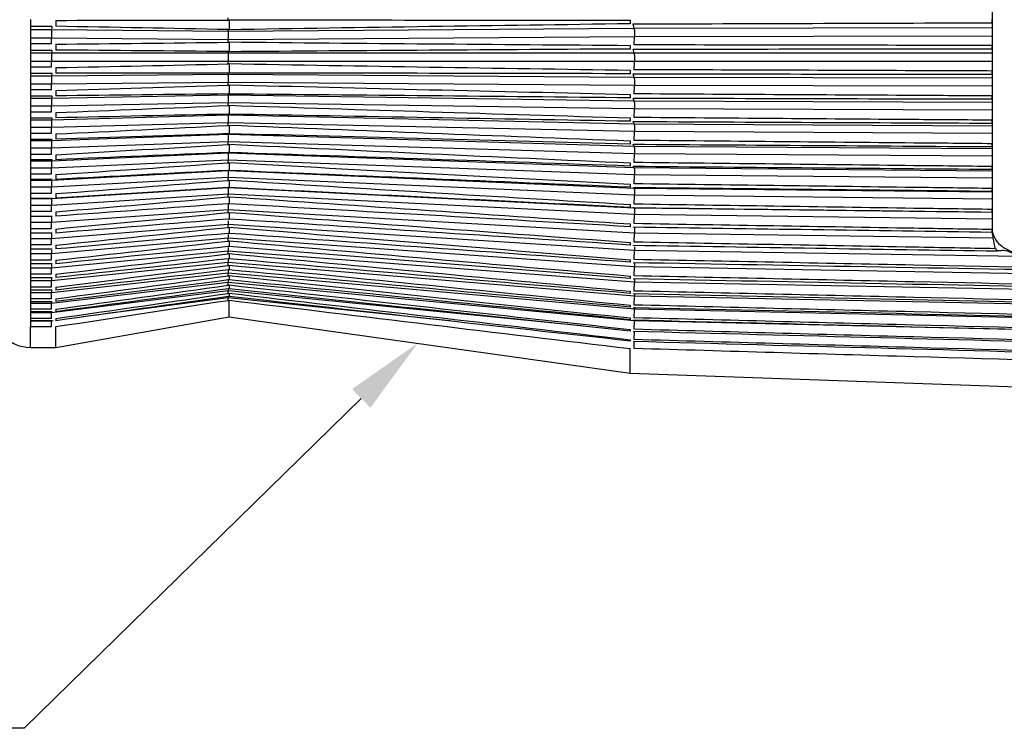
# Model space of a CAD drawing. Extents: x 0.3 to 16.7, y 0.3 to 10.7.
# Drawn here: x 3.1 to 4.6, y 3.8 to 4.9 of the extents above; entities that cross this region are included whole.
import ezdxf

# ---------------------------------------------------------------- set-up
doc = ezdxf.new("R2010")
doc.units = 0
doc.header["$MEASUREMENT"] = 0
doc.layers.add('1_geom', color=7, linetype='Continuous')
doc.layers.add('4_notes', color=7, linetype='Continuous')

msp = doc.modelspace()

# ---------------------------------------------------------------- linework, layer by layer
at = {"layer": '1_geom', "color": 30, "linetype": 'Continuous'}
for p, q in [((4.6009, 5.7538), (4.6009, 4.583)), ((3.0755, 4.9153), (3.0755, 4.9041)), ((3.1101, 4.9041), (3.0755, 4.9041)), ((3.0755, 4.9041), (3.0755, 4.8774)), ((3.1092, 4.8989), (3.1101, 4.9041)), ((3.1155, 4.914), (3.1155, 4.9046)), ((3.3892, 4.9144), (3.3891, 4.9182)), ((3.3905, 4.9149), (3.3905, 4.8991)), ((4.0267, 4.9145), (4.0267, 4.9085)), ((4.033, 4.901), (4.0317, 4.9083)), ((4.6006, 4.9102), (4.6006, 4.9153)), ((3.1092, 4.8989), (3.0755, 4.8989)), ((3.3892, 4.8963), (3.1092, 4.8989)), ((4.033, 4.901), (3.3892, 4.8963)), ((3.3892, 4.8963), (3.3893, 4.8993)), ((4.6008, 4.902), (4.033, 4.901)), ((4.6008, 4.8889), (4.0334, 4.8879)), ((3.1088, 4.8857), (3.0755, 4.8857)), ((3.0755, 4.8774), (3.1091, 4.8774)), ((3.0755, 4.8774), (3.0755, 4.8664)), ((3.1091, 4.8774), (3.1088, 4.8857)), ((3.3891, 4.8831), (3.1088, 4.8857)), ((3.1155, 4.8762), (3.1155, 4.8669)), ((4.0334, 4.8879), (3.3891, 4.8831)), ((3.3892, 4.8792), (3.3891, 4.8831)), ((3.3905, 4.8797), (3.3905, 4.8642)), ((4.0267, 4.8743), (4.0267, 4.8685)), ((4.0329, 4.8751), (4.0334, 4.8879)), ((4.6006, 4.869), (4.6006, 4.8741)), ((3.1101, 4.8664), (3.0755, 4.8664)), ((3.0755, 4.8664), (3.0755, 4.8403)), ((3.1092, 4.8617), (3.0755, 4.8617)), ((3.1092, 4.8617), (3.1101, 4.8664)), ((3.3892, 4.8617), (3.1092, 4.8617)), ((3.3892, 4.8617), (3.3893, 4.8644)), ((4.033, 4.8617), (3.3892, 4.8617)), ((4.033, 4.8617), (4.0317, 4.8682)), ((4.6008, 4.8617), (4.033, 4.8617)), ((3.1088, 4.8488), (3.0755, 4.8488)), ((3.1091, 4.8403), (3.1088, 4.8488)), ((3.3891, 4.8488), (3.1088, 4.8488)), ((4.0334, 4.8488), (3.3891, 4.8488)), ((3.3892, 4.8448), (3.3891, 4.8488)), ((3.3905, 4.8453), (3.3905, 4.8302)), ((4.0329, 4.8357), (4.0334, 4.8488)), ((4.6008, 4.8488), (4.0334, 4.8488)), ((3.0755, 4.8403), (3.1091, 4.8403)), ((3.0755, 4.8403), (3.0755, 4.8295)), ((3.1101, 4.8295), (3.0755, 4.8295)), ((3.0755, 4.8295), (3.0755, 4.8041)), ((3.1092, 4.8254), (3.1101, 4.8295)), ((3.3892, 4.828), (3.1092, 4.8254)), ((3.1155, 4.8391), (3.1155, 4.83)), ((3.3892, 4.828), (3.3893, 4.8304)), ((4.033, 4.8233), (3.3892, 4.828)), ((4.0267, 4.835), (4.0267, 4.8293)), ((4.033, 4.8233), (4.0317, 4.829)), ((4.6006, 4.8287), (4.6006, 4.8336)), ((3.1092, 4.8254), (3.0755, 4.8254)), ((3.1088, 4.8128), (3.0755, 4.8128)), ((3.3891, 4.8154), (3.1088, 4.8128)), ((3.1091, 4.8041), (3.1088, 4.8128)), ((3.3892, 4.8113), (3.3891, 4.8154)), ((4.0334, 4.8106), (3.3891, 4.8154)), ((3.3905, 4.8118), (3.3905, 4.7971)), ((4.0329, 4.7973), (4.0334, 4.8106)), ((4.6008, 4.8222), (4.033, 4.8233)), ((4.6008, 4.8096), (4.0334, 4.8106)), ((3.0755, 4.8041), (3.1091, 4.8041)), ((3.0755, 4.8041), (3.0755, 4.7936)), ((3.3892, 4.7952), (3.1092, 4.7901)), ((3.1155, 4.8029), (3.1155, 4.7941)), ((3.3892, 4.7952), (3.3893, 4.7973)), ((4.033, 4.7858), (3.3892, 4.7952)), ((4.0267, 4.7966), (4.0267, 4.791)), ((3.1101, 4.7936), (3.0755, 4.7936)), ((3.0755, 4.7936), (3.0755, 4.7689)), ((3.1092, 4.7901), (3.0755, 4.7901)), ((3.3891, 4.7829), (3.1088, 4.7778)), ((3.1092, 4.7901), (3.1101, 4.7936)), ((3.3892, 4.7788), (3.3891, 4.7829)), ((4.0334, 4.7735), (3.3891, 4.7829)), ((3.3905, 4.7792), (3.3905, 4.7651)), ((4.033, 4.7858), (4.0317, 4.7907)), ((4.6008, 4.7837), (4.033, 4.7858)), ((4.6006, 4.7892), (4.6006, 4.7941)), ((3.1088, 4.7778), (3.0755, 4.7778)), ((3.0755, 4.7689), (3.1091, 4.7689)), ((3.0755, 4.7689), (3.0755, 4.7587)), ((3.1091, 4.7689), (3.1088, 4.7778)), ((3.3892, 4.7635), (3.1092, 4.7558)), ((3.1155, 4.7677), (3.1155, 4.7592)), ((3.3892, 4.7635), (3.3893, 4.7652)), ((4.033, 4.7493), (3.3892, 4.7635)), ((4.0329, 4.7598), (4.0334, 4.7735)), ((4.6008, 4.7714), (4.0334, 4.7735)), ((3.1101, 4.7587), (3.0755, 4.7587)), ((3.0755, 4.7587), (3.0755, 4.7348)), ((3.1092, 4.7558), (3.0755, 4.7558)), ((3.3891, 4.7515), (3.1088, 4.7438)), ((3.1092, 4.7558), (3.1101, 4.7587)), ((3.3892, 4.7473), (3.3891, 4.7515)), ((4.0334, 4.7374), (3.3891, 4.7515)), ((3.3905, 4.7478), (3.3905, 4.7341)), ((4.0267, 4.7592), (4.0267, 4.7538)), ((4.033, 4.7493), (4.0317, 4.7535)), ((4.6008, 4.7462), (4.033, 4.7493)), ((4.6006, 4.7509), (4.6006, 4.7556)), ((3.1088, 4.7438), (3.0755, 4.7438)), ((3.0755, 4.7348), (3.0755, 4.725)), ((3.0755, 4.7348), (3.1091, 4.7348)), ((3.1091, 4.7348), (3.1088, 4.7438)), ((3.3892, 4.7329), (3.1092, 4.7226)), ((3.1155, 4.7337), (3.1155, 4.7254)), ((3.3892, 4.7329), (3.3893, 4.7342)), ((4.033, 4.714), (3.3892, 4.7329)), ((4.0329, 4.7235), (4.0334, 4.7374)), ((4.6008, 4.7343), (4.0334, 4.7374)), ((3.0755, 4.725), (3.0755, 4.7019)), ((3.1101, 4.725), (3.0755, 4.725)), ((3.1092, 4.7226), (3.0755, 4.7226)), ((3.3891, 4.7213), (3.1088, 4.711)), ((3.1092, 4.7226), (3.1101, 4.725)), ((3.3892, 4.717), (3.3891, 4.7213)), ((4.0334, 4.7024), (3.3891, 4.7213)), ((3.3905, 4.7174), (3.3905, 4.7043)), ((4.0267, 4.7229), (4.0267, 4.7177)), ((4.033, 4.714), (4.0317, 4.7174)), ((4.6006, 4.7136), (4.6006, 4.7182)), ((3.1088, 4.711), (3.0755, 4.711)), ((3.0755, 4.7019), (3.0755, 4.6924)), ((3.0755, 4.7019), (3.1091, 4.7019)), ((3.1091, 4.7019), (3.1088, 4.711)), ((3.3892, 4.7034), (3.1092, 4.6906)), ((3.1155, 4.7008), (3.1155, 4.6929)), ((3.3892, 4.7034), (3.3893, 4.7044)), ((4.033, 4.68), (3.3892, 4.7034)), ((4.0329, 4.6884), (4.0334, 4.7024)), ((4.6008, 4.7099), (4.033, 4.714)), ((4.6008, 4.6983), (4.0334, 4.7024)), ((3.0755, 4.6924), (3.0755, 4.6702)), ((3.1101, 4.6924), (3.0755, 4.6924)), ((3.1092, 4.6906), (3.0755, 4.6906)), ((3.3891, 4.6922), (3.1088, 4.6794)), ((3.1092, 4.6906), (3.1101, 4.6924)), ((4.0334, 4.6688), (3.3891, 4.6922)), ((3.3892, 4.6879), (3.3891, 4.6922)), ((3.3905, 4.6884), (3.3905, 4.6758)), ((4.0267, 4.6878), (4.0267, 4.6828)), ((3.1088, 4.6794), (3.0755, 4.6794)), ((3.0755, 4.6702), (3.0755, 4.6612)), ((3.0755, 4.6702), (3.1091, 4.6702)), ((3.1091, 4.6702), (3.1088, 4.6794)), ((3.3892, 4.6752), (3.1092, 4.66)), ((3.3892, 4.6752), (3.3893, 4.6759)), ((4.033, 4.6473), (3.3892, 4.6752)), ((4.033, 4.68), (4.0317, 4.6825)), ((4.6008, 4.6749), (4.033, 4.68)), ((4.6006, 4.6777), (4.6006, 4.682)), ((3.0755, 4.6612), (3.0755, 4.64)), ((3.1101, 4.6612), (3.0755, 4.6612)), ((3.1092, 4.66), (3.0755, 4.66)), ((3.3891, 4.6645), (3.1088, 4.6492)), ((3.1092, 4.66), (3.1101, 4.6612)), ((3.1155, 4.6692), (3.1155, 4.6616)), ((4.0334, 4.6365), (3.3891, 4.6645)), ((3.3892, 4.6601), (3.3891, 4.6645)), ((3.3905, 4.6606), (3.3905, 4.6486)), ((4.0267, 4.6541), (4.0267, 4.6492)), ((4.0329, 4.6546), (4.0334, 4.6688)), ((4.6008, 4.6637), (4.0334, 4.6688)), ((3.1088, 4.6492), (3.0755, 4.6492)), ((3.0755, 4.64), (3.0755, 4.6313)), ((3.0755, 4.64), (3.1091, 4.64)), ((3.1091, 4.64), (3.1088, 4.6492)), ((3.3892, 4.6484), (3.1092, 4.6307)), ((3.1155, 4.639), (3.1155, 4.6317)), ((3.3892, 4.6484), (3.3893, 4.6487)), ((4.033, 4.616), (3.3892, 4.6484)), ((4.033, 4.6473), (4.0317, 4.649)), ((4.6008, 4.6411), (4.033, 4.6473)), ((4.6006, 4.643), (4.6006, 4.6472)), ((3.0755, 4.6313), (3.0755, 4.6111)), ((3.1101, 4.6313), (3.0755, 4.6313)), ((3.1092, 4.6307), (3.0755, 4.6307)), ((3.3891, 4.6381), (3.1088, 4.6204)), ((3.1092, 4.6307), (3.1101, 4.6313)), ((4.0334, 4.6057), (3.3891, 4.6381)), ((3.3892, 4.6338), (3.3891, 4.6381)), ((3.3905, 4.6342), (3.3905, 4.6229)), ((4.0329, 4.6223), (4.0334, 4.6365)), ((4.6008, 4.6304), (4.0334, 4.6365)), ((3.1088, 4.6204), (3.0755, 4.6204)), ((3.0755, 4.6111), (3.0755, 4.6029)), ((3.0755, 4.6111), (3.1091, 4.6111)), ((3.1091, 4.6111), (3.1088, 4.6204)), ((3.3891, 4.6132), (3.1088, 4.5931)), ((3.1155, 4.6102), (3.1155, 4.6033)), ((4.0334, 4.5764), (3.3891, 4.6132)), ((3.3892, 4.6089), (3.3891, 4.6132)), ((3.3905, 4.6093), (3.3905, 4.5987)), ((4.0267, 4.6218), (4.0267, 4.6171)), ((4.033, 4.616), (4.0317, 4.6168)), ((4.6008, 4.6089), (4.033, 4.616)), ((4.6006, 4.6098), (4.6006, 4.6139)), ((3.0755, 4.6029), (3.0755, 4.5838)), ((3.1101, 4.6029), (3.0755, 4.6029)), ((3.1092, 4.6029), (3.0755, 4.6029)), ((3.1088, 4.5931), (3.0755, 4.5931)), ((3.1091, 4.5838), (3.1088, 4.5931)), ((3.1092, 4.6029), (3.1101, 4.6029)), ((3.3891, 4.5959), (3.3891, 4.5899)), ((4.0329, 4.5914), (4.0334, 4.6057)), ((4.6008, 4.5986), (4.0334, 4.6057)), ((3.0755, 4.5838), (3.0755, 4.5761)), ((3.0755, 4.5838), (3.1091, 4.5838)), ((3.0755, 4.5761), (3.0755, 4.5581)), ((3.1101, 4.5761), (3.0755, 4.5761)), ((3.3891, 4.5899), (3.1088, 4.5674)), ((3.1091, 4.5766), (3.1088, 4.5674)), ((3.1155, 4.5829), (3.1155, 4.5764)), ((4.0334, 4.5488), (3.3891, 4.5899)), ((3.3892, 4.5855), (3.3891, 4.5899)), ((3.3905, 4.5859), (3.3905, 4.576)), ((4.0267, 4.5909), (4.0267, 4.5865)), ((4.0329, 4.5621), (4.0334, 4.5764)), ((4.6027, 4.5683), (4.0334, 4.5764)), ((4.6006, 4.5781), (4.6006, 4.582)), ((3.1088, 4.5674), (3.0755, 4.5674)), ((3.3891, 4.5681), (3.1088, 4.5434)), ((3.1091, 4.5581), (3.1088, 4.5674)), ((3.3891, 4.574), (3.3891, 4.5681)), ((4.0334, 4.5228), (3.3891, 4.5681)), ((3.3892, 4.5637), (3.3891, 4.5681)), ((3.3905, 4.5641), (3.3905, 4.555)), ((4.0267, 4.5617), (4.0267, 4.5575)), ((3.0755, 4.5581), (3.0755, 4.5509)), ((3.0755, 4.5581), (3.1091, 4.5581)), ((3.0755, 4.5509), (3.0755, 4.5341)), ((3.1101, 4.5509), (3.0755, 4.5509)), ((3.1087, 4.5493), (3.1088, 4.5434)), ((3.3891, 4.5479), (3.1088, 4.521)), ((3.1155, 4.5573), (3.1155, 4.5512)), ((3.3891, 4.5537), (3.3891, 4.5479)), ((4.0334, 4.4986), (3.3891, 4.5479)), ((3.3892, 4.5436), (3.3891, 4.5479)), ((4.0329, 4.5345), (4.0334, 4.5488)), ((4.0334, 4.5548), (4.0334, 4.5488)), ((4.644, 4.5391), (4.0334, 4.5488)), ((3.1088, 4.5434), (3.0755, 4.5434)), ((3.0755, 4.5341), (3.0755, 4.5274)), ((3.0755, 4.5341), (3.1091, 4.5341)), ((3.1091, 4.5341), (3.1088, 4.5434)), ((3.3891, 4.5295), (3.1088, 4.5004)), ((3.1155, 4.5333), (3.1155, 4.5277)), ((3.3891, 4.5351), (3.3891, 4.5295)), ((4.0334, 4.4763), (3.3891, 4.5295)), ((3.3892, 4.5252), (3.3891, 4.5295)), ((3.3905, 4.544), (3.3905, 4.5356)), ((4.0267, 4.5341), (4.0267, 4.5302)), ((3.0755, 4.5274), (3.0755, 4.5118)), ((3.1101, 4.5274), (3.0755, 4.5274)), ((3.1088, 4.521), (3.0755, 4.521)), ((3.1087, 4.5268), (3.1088, 4.521)), ((3.1091, 4.5118), (3.1088, 4.521)), ((3.3891, 4.5182), (3.3891, 4.5128)), ((3.3905, 4.5256), (3.3905, 4.518)), ((4.0329, 4.5086), (4.0334, 4.5228)), ((4.0334, 4.5287), (4.0334, 4.5228)), ((5.4305, 4.4984), (4.0334, 4.5228)), ((3.0755, 4.5118), (3.0755, 4.5056)), ((3.0755, 4.5118), (3.1091, 4.5118)), ((3.0755, 4.5056), (3.0755, 4.4913)), ((3.1101, 4.5056), (3.0755, 4.5056)), ((3.1088, 4.5004), (3.0755, 4.5004)), ((3.1087, 4.5057), (3.1088, 4.5004)), ((3.3891, 4.5128), (3.1088, 4.4817)), ((3.1091, 4.4913), (3.1088, 4.5004)), ((3.3891, 4.4979), (3.1088, 4.4648)), ((3.1155, 4.5111), (3.1155, 4.5059)), ((4.0334, 4.4558), (3.3891, 4.5128)), ((3.3892, 4.5086), (3.3891, 4.5128)), ((3.3891, 4.5031), (3.3891, 4.4979)), ((4.0334, 4.4373), (3.3891, 4.4979)), ((3.3892, 4.4937), (3.3891, 4.4979)), ((3.3905, 4.5089), (3.3905, 4.5021)), ((4.0267, 4.5082), (4.0267, 4.5046)), ((4.0329, 4.4845), (4.0334, 4.4986)), ((4.0334, 4.5044), (4.0334, 4.4986)), ((6.1955, 4.4575), (4.0334, 4.4986)), ((3.0755, 4.4913), (3.0755, 4.4857)), ((3.0755, 4.4913), (3.1091, 4.4913)), ((3.0755, 4.4857), (3.0755, 4.4727)), ((3.1101, 4.4857), (3.0755, 4.4857)), ((3.1087, 4.486), (3.1088, 4.4817)), ((3.3891, 4.4849), (3.1088, 4.4499)), ((3.1155, 4.4907), (3.1155, 4.4859)), ((3.3891, 4.4884), (3.3891, 4.4849)), ((3.9492, 4.4292), (3.3891, 4.4849)), ((3.3892, 4.4808), (3.3891, 4.4849)), ((3.3905, 4.4941), (3.3905, 4.4881)), ((4.0267, 4.4842), (4.0267, 4.4808)), ((3.1088, 4.4817), (3.0755, 4.4817)), ((3.0755, 4.4727), (3.0755, 4.4676)), ((3.0755, 4.4727), (3.1091, 4.4727)), ((3.0755, 4.4676), (3.0755, 4.456)), ((3.1101, 4.4676), (3.0755, 4.4676)), ((3.1087, 4.4679), (3.1088, 4.4648)), ((3.1091, 4.4727), (3.1088, 4.4817)), ((3.1155, 4.4721), (3.1155, 4.4678)), ((3.3891, 4.4737), (3.1586, 4.4435)), ((3.3891, 4.4762), (3.3891, 4.4737)), ((3.7407, 4.437), (3.3891, 4.4737)), ((3.3892, 4.4697), (3.3891, 4.4737)), ((3.3905, 4.4811), (3.3905, 4.4759)), ((3.3905, 4.4435), (3.3905, 4.47)), ((4.0329, 4.4623), (4.0334, 4.4763)), ((4.0335, 4.4808), (4.0334, 4.4763)), ((6.1955, 4.4319), (4.0334, 4.4763)), ((3.1088, 4.4648), (3.0755, 4.4648)), ((3.0755, 4.456), (3.0755, 4.4514)), ((3.0755, 4.456), (3.1091, 4.456)), ((3.0755, 4.4514), (3.0755, 4.4412)), ((3.1101, 4.4514), (3.0755, 4.4514)), ((3.1091, 4.456), (3.1088, 4.4648)), ((3.1155, 4.4555), (3.1155, 4.4516)), ((4.0267, 4.462), (4.0267, 4.4589)), ((4.0329, 4.442), (4.0334, 4.4558)), ((4.0335, 4.4589), (4.0334, 4.4558)), ((6.1955, 4.4083), (4.0334, 4.4558)), ((3.1088, 4.4499), (3.0755, 4.4499)), ((3.0755, 4.4412), (3.0755, 4.4372)), ((3.0755, 4.4412), (3.1091, 4.4412)), ((3.0755, 4.4372), (3.0755, 4.4284)), ((3.1101, 4.4372), (3.0755, 4.4372)), ((3.1088, 4.4369), (3.0755, 4.4369)), ((3.1091, 4.4412), (3.1088, 4.4499)), ((3.1114, 4.4373), (3.1088, 4.4369)), ((3.1091, 4.4284), (3.1088, 4.4369)), ((3.1155, 4.395), (3.3905, 4.4435)), ((3.1155, 4.4408), (3.1155, 4.4374)), ((3.3905, 4.4435), (4.0267, 4.3541)), ((4.0267, 4.4418), (4.0267, 4.439)), ((4.0329, 4.4237), (4.0334, 4.4373)), ((5.3901, 4.4056), (4.0334, 4.4373)), ((3.0755, 4.395), (3.0755, 4.4284)), ((3.0755, 4.4284), (3.1091, 4.4284)), ((3.1155, 4.395), (3.1155, 4.428)), ((4.0267, 4.4235), (4.0267, 4.421)), ((4.0329, 4.4075), (4.0334, 4.4208)), ((4.0267, 4.4073), (4.0267, 4.4051)), ((4.0329, 4.3933), (4.0333, 4.4048)), ((3.0755, 4.395), (3.1155, 4.395)), ((4.0267, 4.3541), (4.0267, 4.3932)), ((4.0267, 4.3541), (6.1955, 4.2784))]:
    msp.add_line(p, q, dxfattribs=at)
msp.add_arc((3.0755, 4.455), 0.06, 180, 270, dxfattribs=at)
for points in [[(3.1155, 4.914), (3.2067, 4.9141), (3.2979, 4.9142), (3.3892, 4.9144)], [(3.3893, 4.8993), (3.2981, 4.9012), (3.2068, 4.9029), (3.1155, 4.9046)], [(3.3892, 4.9144), (3.3896, 4.9146), (3.39, 4.9147), (3.3905, 4.9149)], [(3.3905, 4.9149), (3.6025, 4.9145), (3.8146, 4.9144), (4.0267, 4.9145)], [(4.0267, 4.9085), (3.8146, 4.9056), (3.6025, 4.9025), (3.3905, 4.8991)], [(4.0317, 4.9083), (4.2213, 4.9089), (4.411, 4.9095), (4.6006, 4.9102)], [(4.6006, 4.9102), (4.6007, 4.9075), (4.6007, 4.9048), (4.6008, 4.902)], [(3.3905, 4.8991), (3.3901, 4.8992), (3.3897, 4.8992), (3.3893, 4.8993)], [(4.6008, 4.8889), (4.6007, 4.8839), (4.6007, 4.879), (4.6006, 4.8741)], [(4.6008, 4.902), (4.6008, 4.9016), (4.6009, 4.9009), (4.6009, 4.9001)], [(4.6009, 4.8942), (4.6009, 4.8931), (4.6009, 4.892), (4.6008, 4.8909)], [(4.6008, 4.8909), (4.6008, 4.8902), (4.6008, 4.8895), (4.6008, 4.8889)], [(3.1155, 4.8762), (3.2067, 4.8771), (3.2979, 4.8781), (3.3892, 4.8792)], [(3.3892, 4.8792), (3.3896, 4.8794), (3.39, 4.8795), (3.3905, 4.8797)], [(3.3905, 4.8797), (3.6025, 4.8776), (3.8146, 4.8759), (4.0267, 4.8743)], [(3.3893, 4.8644), (3.2981, 4.8653), (3.2068, 4.8662), (3.1155, 4.8669)], [(3.3905, 4.8642), (3.3901, 4.8643), (3.3897, 4.8644), (3.3893, 4.8644)], [(4.0267, 4.8685), (3.8146, 4.8673), (3.6025, 4.8659), (3.3905, 4.8642)], [(4.0317, 4.8682), (4.2213, 4.8685), (4.411, 4.8688), (4.6006, 4.869)], [(4.6006, 4.869), (4.6007, 4.8666), (4.6007, 4.8642), (4.6008, 4.8617)], [(4.6008, 4.8617), (4.6008, 4.8613), (4.6009, 4.8607), (4.6009, 4.8599)], [(3.1155, 4.8391), (3.2067, 4.8409), (3.2979, 4.8428), (3.3892, 4.8448)], [(3.3892, 4.8448), (3.3896, 4.845), (3.39, 4.8451), (3.3905, 4.8453)], [(3.3905, 4.8453), (3.6025, 4.8416), (3.8146, 4.8382), (4.0267, 4.835)], [(4.6008, 4.8488), (4.6007, 4.8437), (4.6007, 4.8387), (4.6006, 4.8336)], [(3.3893, 4.8304), (3.2981, 4.8304), (3.2068, 4.8302), (3.1155, 4.83)], [(3.3905, 4.8302), (3.3901, 4.8303), (3.3897, 4.8303), (3.3893, 4.8304)], [(4.0267, 4.8293), (3.8146, 4.8298), (3.6025, 4.8301), (3.3905, 4.8302)], [(4.0317, 4.829), (4.2213, 4.8289), (4.411, 4.8288), (4.6006, 4.8287)], [(4.6006, 4.8287), (4.6007, 4.8265), (4.6007, 4.8244), (4.6008, 4.8222)], [(3.1155, 4.8029), (3.2067, 4.8056), (3.2979, 4.8084), (3.3892, 4.8113)], [(3.3892, 4.8113), (3.3896, 4.8114), (3.39, 4.8116), (3.3905, 4.8118)], [(3.3905, 4.8118), (3.6025, 4.8064), (3.8146, 4.8014), (4.0267, 4.7966)], [(3.3893, 4.7973), (3.2981, 4.7963), (3.2068, 4.7952), (3.1155, 4.7941)], [(3.3905, 4.7971), (3.3901, 4.7972), (3.3897, 4.7972), (3.3893, 4.7973)], [(4.0267, 4.791), (3.8146, 4.7932), (3.6025, 4.7953), (3.3905, 4.7971)], [(4.6008, 4.8096), (4.6007, 4.8044), (4.6007, 4.7993), (4.6006, 4.7941)], [(3.1155, 4.7677), (3.2067, 4.7713), (3.2979, 4.775), (3.3892, 4.7788)], [(3.3892, 4.7788), (3.3896, 4.7789), (3.39, 4.7791), (3.3905, 4.7792)], [(3.3905, 4.7792), (3.6025, 4.7723), (3.8146, 4.7656), (4.0267, 4.7592)], [(4.0317, 4.7907), (4.2213, 4.7902), (4.411, 4.7897), (4.6006, 4.7892)], [(4.6006, 4.7892), (4.6007, 4.7874), (4.6007, 4.7856), (4.6008, 4.7837)], [(3.3893, 4.7652), (3.2981, 4.7633), (3.2068, 4.7613), (3.1155, 4.7592)], [(3.3905, 4.7651), (3.3901, 4.7651), (3.3897, 4.7652), (3.3893, 4.7652)], [(4.0267, 4.7538), (3.8146, 4.7577), (3.6025, 4.7615), (3.3905, 4.7651)], [(4.6008, 4.7714), (4.6007, 4.7661), (4.6007, 4.7608), (4.6006, 4.7556)], [(3.3892, 4.7473), (3.3896, 4.7474), (3.39, 4.7476), (3.3905, 4.7478)], [(3.3905, 4.7478), (3.6025, 4.7392), (3.8146, 4.7309), (4.0267, 4.7229)], [(4.0317, 4.7535), (4.2213, 4.7526), (4.411, 4.7517), (4.6006, 4.7509)], [(4.6006, 4.7509), (4.6007, 4.7493), (4.6007, 4.7478), (4.6008, 4.7462)], [(3.1155, 4.7337), (3.2067, 4.7381), (3.2979, 4.7427), (3.3892, 4.7473)], [(3.3893, 4.7342), (3.2981, 4.7313), (3.2068, 4.7284), (3.1155, 4.7254)], [(3.3905, 4.7341), (3.3901, 4.7341), (3.3897, 4.7342), (3.3893, 4.7342)], [(4.0267, 4.7177), (3.8146, 4.7232), (3.6025, 4.7287), (3.3905, 4.7341)], [(4.6008, 4.7343), (4.6007, 4.7289), (4.6007, 4.7235), (4.6006, 4.7182)], [(3.1155, 4.7008), (3.2067, 4.7061), (3.2979, 4.7115), (3.3892, 4.717)], [(3.3892, 4.717), (3.3896, 4.7171), (3.39, 4.7173), (3.3905, 4.7174)], [(3.3905, 4.7174), (3.6025, 4.7073), (3.8146, 4.6974), (4.0267, 4.6878)], [(4.0317, 4.7174), (4.2213, 4.7161), (4.411, 4.7149), (4.6006, 4.7136)], [(3.3893, 4.7044), (3.2981, 4.7006), (3.2068, 4.6967), (3.1155, 4.6929)], [(3.3905, 4.7043), (3.3901, 4.7043), (3.3897, 4.7044), (3.3893, 4.7044)], [(4.0267, 4.6828), (3.8146, 4.69), (3.6025, 4.6972), (3.3905, 4.7043)], [(4.6006, 4.7136), (4.6007, 4.7124), (4.6007, 4.7112), (4.6008, 4.7099)], [(4.6008, 4.7099), (4.6008, 4.7097), (4.6009, 4.7093), (4.6009, 4.7087)], [(4.6009, 4.7087), (4.6009, 4.7081), (4.6009, 4.7074), (4.6009, 4.7065)], [(4.6009, 4.7065), (4.6009, 4.7057), (4.6009, 4.7047), (4.6009, 4.7037)], [(3.1155, 4.6692), (3.2067, 4.6753), (3.2979, 4.6816), (3.3892, 4.6879)], [(3.3892, 4.6879), (3.3896, 4.688), (3.39, 4.6882), (3.3905, 4.6884)], [(3.3905, 4.6884), (3.6025, 4.6767), (3.8146, 4.6653), (4.0267, 4.6541)], [(4.6008, 4.6983), (4.6007, 4.6929), (4.6007, 4.6875), (4.6006, 4.682)], [(3.3893, 4.6759), (3.2981, 4.6712), (3.2068, 4.6664), (3.1155, 4.6616)], [(3.3905, 4.6758), (3.3901, 4.6758), (3.3897, 4.6759), (3.3893, 4.6759)], [(4.0267, 4.6492), (3.8146, 4.6581), (3.6025, 4.667), (3.3905, 4.6758)], [(4.0317, 4.6825), (4.2213, 4.6809), (4.411, 4.6793), (4.6006, 4.6777)], [(4.6006, 4.6777), (4.6007, 4.6767), (4.6007, 4.6758), (4.6008, 4.6749)], [(4.6008, 4.6749), (4.6008, 4.6747), (4.6009, 4.6743), (4.6009, 4.6738)], [(4.6009, 4.6738), (4.6009, 4.6733), (4.6009, 4.6726), (4.6009, 4.6718)], [(4.6009, 4.6718), (4.6009, 4.671), (4.6009, 4.67), (4.6009, 4.669)], [(3.1155, 4.639), (3.2067, 4.6459), (3.2979, 4.653), (3.3892, 4.6601)], [(3.3892, 4.6601), (3.3896, 4.6603), (3.39, 4.6604), (3.3905, 4.6606)], [(3.3905, 4.6606), (3.6025, 4.6474), (3.8146, 4.6344), (4.0267, 4.6218)], [(4.6008, 4.6637), (4.6007, 4.6582), (4.6007, 4.6527), (4.6006, 4.6472)], [(3.3893, 4.6487), (3.2981, 4.6431), (3.2068, 4.6374), (3.1155, 4.6317)], [(3.3905, 4.6486), (3.3901, 4.6487), (3.3897, 4.6487), (3.3893, 4.6487)], [(4.0267, 4.6171), (3.8146, 4.6277), (3.6025, 4.6382), (3.3905, 4.6486)], [(4.0317, 4.649), (4.2213, 4.647), (4.411, 4.645), (4.6006, 4.643)], [(4.6006, 4.643), (4.6007, 4.6424), (4.6007, 4.6418), (4.6008, 4.6411)], [(3.1155, 4.6102), (3.2067, 4.618), (3.2979, 4.6258), (3.3892, 4.6338)], [(3.3893, 4.623), (3.2981, 4.6164), (3.2068, 4.6099), (3.1155, 4.6033)], [(3.3892, 4.6338), (3.3896, 4.6339), (3.39, 4.6341), (3.3905, 4.6342)], [(3.3905, 4.6229), (3.3901, 4.6229), (3.3897, 4.623), (3.3893, 4.623)], [(3.3905, 4.6342), (3.6025, 4.6195), (3.8146, 4.6051), (4.0267, 4.5909)], [(4.0267, 4.5865), (3.8146, 4.5986), (3.6025, 4.6108), (3.3905, 4.6229)], [(4.6008, 4.6304), (4.6007, 4.6249), (4.6007, 4.6194), (4.6006, 4.6139)], [(3.1155, 4.5829), (3.2067, 4.5915), (3.2979, 4.6001), (3.3892, 4.6089)], [(3.3892, 4.6089), (3.3896, 4.609), (3.39, 4.6092), (3.3905, 4.6093)], [(3.3905, 4.6093), (3.6025, 4.5931), (3.8146, 4.5773), (4.0267, 4.5617)], [(4.0317, 4.6168), (4.2213, 4.6145), (4.411, 4.6122), (4.6006, 4.6098)], [(4.6006, 4.6098), (4.6007, 4.6095), (4.6007, 4.6092), (4.6008, 4.6089)], [(3.3893, 4.5987), (3.2981, 4.5913), (3.2068, 4.5839), (3.1155, 4.5764)], [(3.3905, 4.5987), (3.3901, 4.5987), (3.3897, 4.5987), (3.3893, 4.5987)], [(4.0267, 4.5575), (3.8146, 4.5712), (3.6025, 4.5849), (3.3905, 4.5987)], [(4.6008, 4.5986), (4.6007, 4.5931), (4.6007, 4.5875), (4.6006, 4.582)], [(3.1155, 4.5573), (3.2067, 4.5666), (3.2979, 4.576), (3.3892, 4.5855)], [(3.3893, 4.576), (3.2981, 4.5677), (3.2068, 4.5595), (3.1155, 4.5512)], [(3.3892, 4.5855), (3.3896, 4.5856), (3.39, 4.5858), (3.3905, 4.5859)], [(3.3905, 4.576), (3.3901, 4.576), (3.3897, 4.576), (3.3893, 4.576)], [(3.3905, 4.5859), (3.6025, 4.5684), (3.8146, 4.5511), (4.0267, 4.5341)], [(4.0267, 4.5302), (3.8146, 4.5454), (3.6025, 4.5607), (3.3905, 4.576)], [(4.0317, 4.5862), (4.2213, 4.5835), (4.411, 4.5808), (4.6006, 4.5781)], [(4.6008, 4.5781), (4.6008, 4.5797), (4.6009, 4.5814), (4.6009, 4.583)], [(4.6009, 4.5779), (4.6009, 4.5781), (4.6009, 4.5781), (4.6008, 4.5781)], [(4.6012, 4.5767), (4.6011, 4.5773), (4.601, 4.5777), (4.6009, 4.5779)], [(4.6016, 4.5745), (4.6015, 4.5754), (4.6013, 4.5762), (4.6012, 4.5767)], [(3.1155, 4.5333), (3.2067, 4.5434), (3.2979, 4.5535), (3.3892, 4.5637)], [(3.3892, 4.5637), (3.3896, 4.5639), (3.39, 4.564), (3.3905, 4.5641)], [(3.3905, 4.5641), (3.6025, 4.5452), (3.8146, 4.5266), (4.0267, 4.5082)], [(4.6064, 4.5516), (4.6048, 4.5571), (4.6036, 4.5627), (4.6027, 4.5683)], [(3.3893, 4.555), (3.2981, 4.5458), (3.2068, 4.5367), (3.1155, 4.5277)], [(3.3905, 4.555), (3.3901, 4.555), (3.3897, 4.555), (3.3893, 4.555)], [(4.0267, 4.5046), (3.8146, 4.5213), (3.6025, 4.5381), (3.3905, 4.555)], [(4.0317, 4.5572), (4.2242, 4.5541), (4.4167, 4.551), (4.6093, 4.548)], [(4.6093, 4.548), (4.6082, 4.5491), (4.6073, 4.5504), (4.6064, 4.5516)], [(3.1155, 4.5111), (3.2067, 4.5219), (3.2979, 4.5327), (3.3892, 4.5436)], [(3.3893, 4.5356), (3.2981, 4.5256), (3.2068, 4.5157), (3.1155, 4.5059)], [(3.3892, 4.5436), (3.3896, 4.5437), (3.39, 4.5439), (3.3905, 4.544)], [(3.3905, 4.5356), (3.3901, 4.5356), (3.3897, 4.5356), (3.3893, 4.5356)], [(3.3905, 4.544), (3.6025, 4.5238), (3.8146, 4.5039), (4.0267, 4.4842)], [(4.0267, 4.4808), (3.8146, 4.499), (3.6025, 4.5172), (3.3905, 4.5356)], [(3.1155, 4.4907), (3.2067, 4.5021), (3.2979, 4.5136), (3.3892, 4.5252)], [(3.3893, 4.5179), (3.2981, 4.5072), (3.2068, 4.4965), (3.1155, 4.4859)], [(3.3892, 4.5252), (3.3896, 4.5253), (3.39, 4.5255), (3.3905, 4.5256)], [(3.3905, 4.518), (3.3901, 4.5179), (3.3897, 4.5179), (3.3893, 4.5179)], [(3.3905, 4.5256), (3.6025, 4.5041), (3.8146, 4.483), (4.0267, 4.462)], [(4.0267, 4.4589), (3.8146, 4.4785), (3.6025, 4.4981), (3.3905, 4.518)], [(3.1155, 4.4721), (3.2067, 4.4842), (3.2979, 4.4963), (3.3892, 4.5086)], [(3.3893, 4.502), (3.2981, 4.4906), (3.2068, 4.4792), (3.1155, 4.4678)], [(3.3892, 4.5086), (3.3896, 4.5087), (3.39, 4.5088), (3.3905, 4.5089)], [(3.3905, 4.5021), (3.3901, 4.5021), (3.3897, 4.5021), (3.3893, 4.502)], [(3.3905, 4.5089), (3.6025, 4.4863), (3.8146, 4.4639), (4.0267, 4.4418)], [(4.0267, 4.439), (3.8146, 4.4599), (3.6025, 4.4809), (3.3905, 4.5021)], [(3.1155, 4.4555), (3.2067, 4.4681), (3.2979, 4.4809), (3.3892, 4.4937)], [(3.3893, 4.488), (3.2981, 4.4758), (3.2068, 4.4637), (3.1155, 4.4516)], [(3.3892, 4.4937), (3.3896, 4.4939), (3.39, 4.494), (3.3905, 4.4941)], [(3.3905, 4.4881), (3.3901, 4.488), (3.3897, 4.488), (3.3893, 4.488)], [(3.3905, 4.4941), (3.6025, 4.4703), (3.8146, 4.4468), (4.0267, 4.4235)], [(4.0267, 4.421), (3.8146, 4.4432), (3.6025, 4.4655), (3.3905, 4.4881)], [(3.1155, 4.4408), (3.2067, 4.454), (3.2979, 4.4673), (3.3892, 4.4808)], [(3.3893, 4.4758), (3.2981, 4.4629), (3.2068, 4.4501), (3.1155, 4.4374)], [(3.1155, 4.428), (3.2067, 4.4418), (3.2979, 4.4557), (3.3892, 4.4697)], [(3.3892, 4.4808), (3.3896, 4.4809), (3.39, 4.481), (3.3905, 4.4811)], [(3.3892, 4.4697), (3.3896, 4.4698), (3.39, 4.4699), (3.3905, 4.47)], [(3.3905, 4.4759), (3.3901, 4.4759), (3.3897, 4.4758), (3.3893, 4.4758)], [(3.3905, 4.4811), (3.6025, 4.4563), (3.8146, 4.4317), (4.0267, 4.4073)], [(4.0267, 4.4051), (3.8146, 4.4285), (3.6025, 4.4521), (3.3905, 4.4759)], [(3.3905, 4.47), (3.6025, 4.4441), (3.8146, 4.4186), (4.0267, 4.3932)]]:
    msp.add_open_spline(points, degree=3, dxfattribs=at)
for points in [[(3.1092, 4.8989), (3.1084, 4.8944), (3.1088, 4.8857)], [(3.3892, 4.8963), (3.3891, 4.8918), (3.3891, 4.8831)], [(4.033, 4.901), (4.0338, 4.8966), (4.0334, 4.8879)], [(3.1092, 4.8617), (3.1084, 4.8577), (3.1088, 4.8488)], [(3.3892, 4.8617), (3.3891, 4.8577), (3.3891, 4.8488)], [(4.033, 4.8617), (4.0338, 4.8577), (4.0334, 4.8488)], [(3.3892, 4.828), (3.3891, 4.8245), (3.3891, 4.8154)], [(3.1092, 4.8254), (3.1084, 4.8219), (3.1088, 4.8128)], [(4.033, 4.8233), (4.0338, 4.8198), (4.0334, 4.8106)], [(3.3892, 4.7952), (3.3891, 4.7922), (3.3891, 4.7829)], [(3.1092, 4.7901), (3.1084, 4.7871), (3.1088, 4.7778)], [(4.033, 4.7858), (4.0338, 4.7828), (4.0334, 4.7735)], [(3.3892, 4.7635), (3.3891, 4.761), (3.3891, 4.7515)], [(3.1092, 4.7558), (3.1084, 4.7532), (3.1088, 4.7438)], [(4.033, 4.7493), (4.0338, 4.7468), (4.0334, 4.7374)], [(3.3892, 4.7329), (3.3891, 4.7308), (3.3891, 4.7213)], [(3.1092, 4.7226), (3.1084, 4.7205), (3.1088, 4.711)], [(3.3892, 4.7034), (3.3891, 4.7019), (3.3891, 4.6922)], [(4.033, 4.714), (4.0338, 4.712), (4.0334, 4.7024)], [(3.1092, 4.6906), (3.1084, 4.6891), (3.1088, 4.6794)], [(3.3892, 4.6752), (3.3891, 4.6742), (3.3891, 4.6645)], [(4.033, 4.68), (4.0338, 4.6784), (4.0334, 4.6688)], [(3.1092, 4.66), (3.1084, 4.6589), (3.1088, 4.6492)], [(3.3892, 4.6484), (3.3891, 4.6479), (3.3891, 4.6381)], [(4.033, 4.6473), (4.0338, 4.6462), (4.0334, 4.6365)], [(3.1092, 4.6307), (3.1084, 4.6302), (3.1088, 4.6204)], [(3.3892, 4.623), (3.3891, 4.6231), (3.3891, 4.6132)], [(4.033, 4.616), (4.0338, 4.6155), (4.0334, 4.6057)], [(3.1092, 4.6029), (3.1084, 4.6029), (3.1088, 4.5931)], [(4.033, 4.5862), (4.0338, 4.5862), (4.0334, 4.5764)]]:
    msp.add_rational_spline(points, [1, 0.707106781187, 1], degree=2, dxfattribs=at)
for points, knots in [([(4.6009, 4.9001), (4.6009, 4.8993), (4.6009, 4.8984), (4.6009, 4.8974), (4.6009, 4.8964), (4.6009, 4.8953), (4.6009, 4.8942)], [0.2149148, 0.2149148, 0.2149148, 0.2149148, 0.4298242, 0.4298242, 0.4298242, 0.6448119, 0.6448119, 0.6448119, 0.6448119]), ([(4.6006, 4.8741), (4.5593, 4.8741), (4.518, 4.8742), (4.4767, 4.8743), (4.3287, 4.8745), (4.1808, 4.8748), (4.0329, 4.8751)], [0, 0, 0, 0, 0.218267, 0.218267, 0.218267, 1, 1, 1, 1]), ([(4.6009, 4.8599), (4.6009, 4.8592), (4.6009, 4.8583), (4.6009, 4.8573), (4.6009, 4.8563), (4.6009, 4.8552), (4.6009, 4.8542), (4.6009, 4.8531), (4.6009, 4.8519), (4.6008, 4.8509), (4.6008, 4.8502), (4.6008, 4.8495), (4.6008, 4.8488)], [0.2149148, 0.2149148, 0.2149148, 0.2149148, 0.4298242, 0.4298242, 0.4298242, 0.6448119, 0.6448119, 0.6448119, 0.8598741, 0.8598741, 0.8598741, 1, 1, 1, 1]), ([(4.6006, 4.8336), (4.5593, 4.8338), (4.518, 4.8339), (4.4767, 4.8341), (4.3287, 4.8346), (4.1808, 4.8352), (4.0329, 4.8357)], [0, 0, 0, 0, 0.218267, 0.218267, 0.218267, 1, 1, 1, 1]), ([(4.6008, 4.8222), (4.6008, 4.8219), (4.6009, 4.8213), (4.6009, 4.8206), (4.6009, 4.8199), (4.6009, 4.819), (4.6009, 4.8181), (4.6009, 4.8171), (4.6009, 4.8161), (4.6009, 4.815)], [0, 0, 0, 0, 0.2149148, 0.2149148, 0.2149148, 0.4298242, 0.4298242, 0.4298242, 0.6448119, 0.6448119, 0.6448119, 0.6448119]), ([(4.6009, 4.815), (4.6009, 4.8139), (4.6009, 4.8128), (4.6008, 4.8117), (4.6008, 4.811), (4.6008, 4.8103), (4.6008, 4.8096)], [0.6448119, 0.6448119, 0.6448119, 0.6448119, 0.8598741, 0.8598741, 0.8598741, 1, 1, 1, 1]), ([(4.6006, 4.7941), (4.5593, 4.7943), (4.518, 4.7945), (4.4767, 4.7948), (4.3287, 4.7956), (4.1808, 4.7964), (4.0329, 4.7973)], [0, 0, 0, 0, 0.218267, 0.218267, 0.218267, 1, 1, 1, 1]), ([(4.6008, 4.7837), (4.6008, 4.7834), (4.6009, 4.7829), (4.6009, 4.7822), (4.6009, 4.7815), (4.6009, 4.7807), (4.6009, 4.7798), (4.6009, 4.7789), (4.6009, 4.7778), (4.6009, 4.7768), (4.6009, 4.7757), (4.6009, 4.7746), (4.6008, 4.7735), (4.6008, 4.7728), (4.6008, 4.7721), (4.6008, 4.7714)], [0, 0, 0, 0, 0.214915, 0.214915, 0.214915, 0.429824, 0.429824, 0.429824, 0.644812, 0.644812, 0.644812, 0.859874, 0.859874, 0.859874, 1, 1, 1, 1]), ([(4.6006, 4.7556), (4.5593, 4.7559), (4.518, 4.7562), (4.4767, 4.7565), (4.3287, 4.7576), (4.1808, 4.7587), (4.0329, 4.7598)], [0, 0, 0, 0, 0.218267, 0.218267, 0.218267, 1, 1, 1, 1]), ([(4.6008, 4.7462), (4.6008, 4.746), (4.6009, 4.7455), (4.6009, 4.7449), (4.6009, 4.7442), (4.6009, 4.7435), (4.6009, 4.7426)], [0, 0, 0, 0, 0.2149148, 0.2149148, 0.2149148, 0.4298242, 0.4298242, 0.4298242, 0.4298242]), ([(4.6009, 4.7426), (4.6009, 4.7417), (4.6009, 4.7407), (4.6009, 4.7396), (4.6009, 4.7386), (4.6009, 4.7375), (4.6008, 4.7364), (4.6008, 4.7357), (4.6008, 4.7349), (4.6008, 4.7343)], [0.4298242, 0.4298242, 0.4298242, 0.4298242, 0.6448119, 0.6448119, 0.6448119, 0.8598741, 0.8598741, 0.8598741, 1, 1, 1, 1]), ([(4.6006, 4.7182), (4.5593, 4.7186), (4.518, 4.719), (4.4767, 4.7193), (4.3287, 4.7207), (4.1808, 4.7221), (4.0329, 4.7235)], [0, 0, 0, 0, 0.218267, 0.218267, 0.218267, 1, 1, 1, 1]), ([(4.6009, 4.7037), (4.6009, 4.7027), (4.6009, 4.7016), (4.6008, 4.7005), (4.6008, 4.6997), (4.6008, 4.699), (4.6008, 4.6983)], [0.6448119, 0.6448119, 0.6448119, 0.6448119, 0.8598741, 0.8598741, 0.8598741, 1, 1, 1, 1]), ([(4.6006, 4.682), (4.5593, 4.6825), (4.518, 4.683), (4.4767, 4.6834), (4.3287, 4.6851), (4.1808, 4.6867), (4.0329, 4.6884)], [0, 0, 0, 0, 0.218267, 0.218267, 0.218267, 1, 1, 1, 1]), ([(4.6006, 4.6472), (4.5593, 4.6478), (4.518, 4.6483), (4.4767, 4.6488), (4.3287, 4.6508), (4.1808, 4.6527), (4.0329, 4.6546)], [0, 0, 0, 0, 0.218267, 0.218267, 0.218267, 1, 1, 1, 1]), ([(4.6009, 4.669), (4.6009, 4.668), (4.6009, 4.6669), (4.6008, 4.6658), (4.6008, 4.6651), (4.6008, 4.6644), (4.6008, 4.6637)], [0.6448119, 0.6448119, 0.6448119, 0.6448119, 0.8598741, 0.8598741, 0.8598741, 1, 1, 1, 1]), ([(4.6008, 4.6411), (4.6008, 4.641), (4.6009, 4.6407), (4.6009, 4.6403), (4.6009, 4.6398), (4.6009, 4.6391), (4.6009, 4.6384)], [0, 0, 0, 0, 0.2149148, 0.2149148, 0.2149148, 0.4298242, 0.4298242, 0.4298242, 0.4298242]), ([(4.6009, 4.6384), (4.6009, 4.6376), (4.6009, 4.6367), (4.6009, 4.6357), (4.6009, 4.6347), (4.6009, 4.6336), (4.6008, 4.6325), (4.6008, 4.6318), (4.6008, 4.6311), (4.6008, 4.6304)], [0.4298242, 0.4298242, 0.4298242, 0.4298242, 0.6448119, 0.6448119, 0.6448119, 0.8598741, 0.8598741, 0.8598741, 1, 1, 1, 1]), ([(4.6006, 4.6139), (4.5593, 4.6145), (4.518, 4.6151), (4.4767, 4.6157), (4.3287, 4.6179), (4.1808, 4.6201), (4.0329, 4.6223)], [0, 0, 0, 0, 0.218267, 0.218267, 0.218267, 1, 1, 1, 1]), ([(4.6008, 4.6089), (4.6008, 4.6088), (4.6009, 4.6086), (4.6009, 4.6082), (4.6009, 4.6077), (4.6009, 4.6071), (4.6009, 4.6064)], [0, 0, 0, 0, 0.2149148, 0.2149148, 0.2149148, 0.4298242, 0.4298242, 0.4298242, 0.4298242]), ([(4.6006, 4.582), (4.5593, 4.5827), (4.518, 4.5833), (4.4767, 4.584), (4.3287, 4.5865), (4.1808, 4.5889), (4.0329, 4.5914)], [0, 0, 0, 0, 0.218267, 0.218267, 0.218267, 1, 1, 1, 1]), ([(4.6009, 4.6064), (4.6009, 4.6057), (4.6009, 4.6048), (4.6009, 4.6038), (4.6009, 4.6029), (4.6009, 4.6018), (4.6008, 4.6007), (4.6008, 4.6), (4.6008, 4.5993), (4.6008, 4.5986)], [0.4298242, 0.4298242, 0.4298242, 0.4298242, 0.6448119, 0.6448119, 0.6448119, 0.8598741, 0.8598741, 0.8598741, 1, 1, 1, 1]), ([(4.6009, 4.583), (4.6009, 4.5783), (4.6021, 4.5736), (4.6043, 4.5692), (4.6065, 4.5649), (4.6099, 4.5608), (4.6141, 4.5573), (4.6182, 4.5537), (4.6234, 4.5506), (4.6291, 4.5482), (4.6348, 4.5458), (4.6411, 4.5441), (4.6477, 4.543), (4.652, 4.5423), (4.6564, 4.5419), (4.6609, 4.5419)], [0, 0, 0, 0, 0.214972, 0.214972, 0.214972, 0.429969, 0.429969, 0.429969, 0.644654, 0.644654, 0.644654, 0.859475, 0.859475, 0.859475, 1, 1, 1, 1]), ([(4.6064, 4.5516), (4.5631, 4.5524), (4.5199, 4.5532), (4.4767, 4.554), (4.3287, 4.5567), (4.1808, 4.5594), (4.0329, 4.5621)], [0, 0, 0, 0, 0.226178, 0.226178, 0.226178, 1, 1, 1, 1]), ([(4.6027, 4.5683), (4.6026, 4.5694), (4.6024, 4.5706), (4.6022, 4.5716), (4.602, 4.5727), (4.6018, 4.5737), (4.6016, 4.5745)], [0, 0, 0, 0, 0.2196037, 0.2196037, 0.2196037, 0.4392614, 0.4392614, 0.4392614, 0.4392614]), ([(4.6201, 4.5487), (4.6183, 4.5486), (4.6166, 4.5485), (4.6151, 4.5484), (4.6129, 4.5483), (4.611, 4.5481), (4.6093, 4.548)], [0, 0, 0, 0, 0.417626, 0.417626, 0.417626, 1, 1, 1, 1]), ([(4.644, 4.5391), (4.639, 4.5414), (4.6339, 4.544), (4.6292, 4.5461), (4.6276, 4.5468), (4.6261, 4.5474), (4.6246, 4.5479), (4.623, 4.5484), (4.6214, 4.5488), (4.6201, 4.5487)], [0, 0, 0, 0, 0.587741, 0.587741, 0.587741, 0.784742, 0.784742, 0.784742, 1, 1, 1, 1]), ([(4.0317, 4.5299), (4.5557, 4.5205), (5.0797, 4.5112), (5.6037, 4.5019), (5.801, 4.4984), (5.9982, 4.4949), (6.1955, 4.4914)], [0, 0, 0, 0, 0.726528, 0.726528, 0.726528, 1, 1, 1, 1]), ([(6.1955, 4.4918), (5.6225, 4.503), (5.0496, 4.5143), (4.4767, 4.5256), (4.3287, 4.5286), (4.1808, 4.5315), (4.0329, 4.5345)], [0, 0, 0, 0, 0.794793, 0.794793, 0.794793, 1, 1, 1, 1]), ([(4.0317, 4.5043), (4.5557, 4.494), (5.0797, 4.4838), (5.6037, 4.4736), (5.801, 4.4698), (5.9982, 4.4659), (6.1955, 4.4621)], [0, 0, 0, 0, 0.726528, 0.726528, 0.726528, 1, 1, 1, 1]), ([(6.1955, 4.4625), (5.6225, 4.4746), (5.0496, 4.4867), (4.4767, 4.499), (4.3287, 4.5022), (4.1808, 4.5054), (4.0329, 4.5086)], [0, 0, 0, 0, 0.794793, 0.794793, 0.794793, 1, 1, 1, 1]), ([(6.1955, 4.4351), (5.6225, 4.448), (5.0496, 4.4611), (4.4767, 4.4743), (4.3287, 4.4777), (4.1808, 4.4811), (4.0329, 4.4845)], [0, 0, 0, 0, 0.794793, 0.794793, 0.794793, 1, 1, 1, 1]), ([(4.0317, 4.4805), (4.5557, 4.4694), (5.0797, 4.4583), (5.6037, 4.4472), (5.801, 4.443), (5.9982, 4.4389), (6.1955, 4.4347)], [0, 0, 0, 0, 0.726528, 0.726528, 0.726528, 1, 1, 1, 1]), ([(4.0317, 4.4586), (4.5557, 4.4467), (5.0797, 4.4347), (5.6037, 4.4228), (5.801, 4.4183), (5.9982, 4.4138), (6.1955, 4.4094)], [0, 0, 0, 0, 0.726528, 0.726528, 0.726528, 1, 1, 1, 1]), ([(6.1955, 4.4097), (5.6225, 4.4235), (5.0496, 4.4374), (4.4767, 4.4514), (4.3287, 4.455), (4.1808, 4.4586), (4.0329, 4.4623)], [0, 0, 0, 0, 0.794793, 0.794793, 0.794793, 1, 1, 1, 1]), ([(4.0317, 4.4387), (4.5557, 4.4259), (5.0797, 4.4131), (5.6037, 4.4004), (5.801, 4.3956), (5.9982, 4.3908), (6.1955, 4.3861)], [0, 0, 0, 0, 0.726528, 0.726528, 0.726528, 1, 1, 1, 1]), ([(6.1955, 4.3864), (5.6225, 4.401), (5.0496, 4.4157), (4.4767, 4.4305), (4.3287, 4.4343), (4.1808, 4.4381), (4.0329, 4.442)], [0, 0, 0, 0, 0.794793, 0.794793, 0.794793, 1, 1, 1, 1]), ([(4.0317, 4.4208), (4.5557, 4.4072), (5.0797, 4.3936), (5.6037, 4.3801), (5.801, 4.3751), (5.9982, 4.37), (6.1955, 4.3649)], [0, 0, 0, 0, 0.726528, 0.726528, 0.726528, 1, 1, 1, 1]), ([(6.1955, 4.3652), (5.6225, 4.3806), (5.0496, 4.3961), (4.4767, 4.4116), (4.3287, 4.4156), (4.1808, 4.4197), (4.0329, 4.4237)], [0, 0, 0, 0, 0.794793, 0.794793, 0.794793, 1, 1, 1, 1]), ([(4.0317, 4.4049), (4.5557, 4.3905), (5.0797, 4.3763), (5.6037, 4.362), (5.801, 4.3567), (5.9982, 4.3513), (6.1955, 4.346)], [0, 0, 0, 0, 0.726528, 0.726528, 0.726528, 1, 1, 1, 1]), ([(6.1955, 4.3462), (5.6225, 4.3623), (5.0496, 4.3785), (4.4767, 4.3948), (4.3287, 4.399), (4.1808, 4.4032), (4.0329, 4.4075)], [0, 0, 0, 0, 0.794793, 0.794793, 0.794793, 1, 1, 1, 1]), ([(6.1955, 4.3295), (5.6225, 4.3463), (5.0496, 4.3632), (4.4767, 4.3801), (4.3287, 4.3845), (4.1808, 4.3889), (4.0329, 4.3933)], [0, 0, 0, 0, 0.794793, 0.794793, 0.794793, 1, 1, 1, 1])]:
    msp.add_open_spline(points, degree=3, knots=knots, dxfattribs=at)
at = {"layer": '4_notes', "color": 123, "linetype": 'Continuous'}
msp.add_lwpolyline([(3.6002, 4.3141), (3.0653, 3.7906), (2.884, 3.7906)], dxfattribs=at)
msp.add_solid([(3.5856, 4.329), (3.6895, 4.4015), (3.6147, 4.2992)], dxfattribs=at)

doc.saveas('drawing.dxf')
